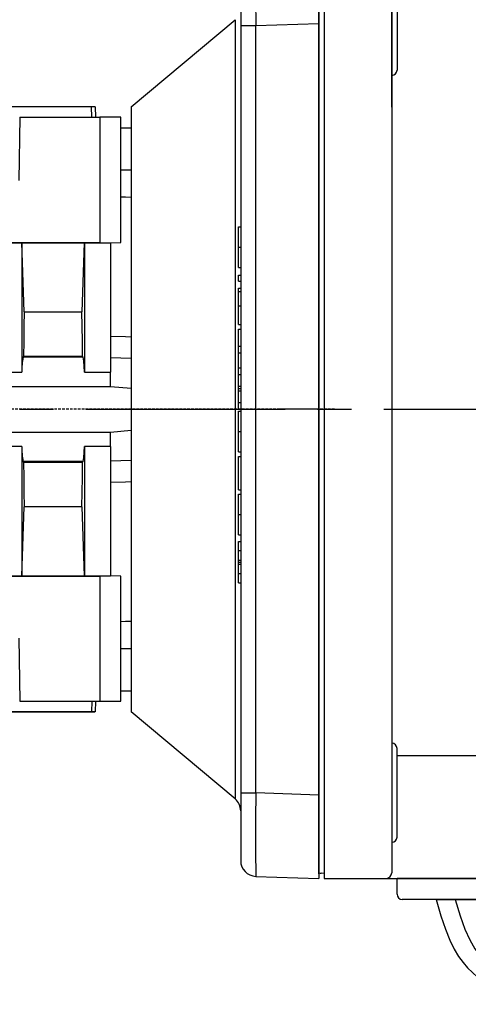
# Model space of a CAD drawing. Extents: x 2244 to 3275, y 290 to 1025.
# Drawn here: x 2604 to 2647, y 770 to 864 of the extents above; entities that cross this region are included whole.
import ezdxf

# ---------------------------------------------------------------- set-up
doc = ezdxf.new("R2010")
doc.units = 0
doc.header["$MEASUREMENT"] = 0
doc.linetypes.add('CENTER2', pattern=[28.575, 19.05, -3.175, 3.175, -3.175])
doc.linetypes.add('HIDDEN', pattern=[0.375, 0.25, -0.125])
for name, color, linetype in [('AM_0', 7, 'Continuous'), ('AM_6', 2, 'Continuous'), ('DKM2_OUTLINE', 3, 'Continuous'), ('DKM3_CENTER', 1, 'CENTER2'), ('외형선', 3, 'Continuous')]:
    doc.layers.add(name, color=color, linetype=linetype)
doc.styles.add('MX_NOTE_STANDARD', font='txt.shx', dxfattribs={"height": 3.15, "bigfont": 'extfont.shx'})
doc.dimstyles.new('MXDIMSTYLE', dxfattribs={"dimtxt": 3.15, "dimasz": 2.5, "dimexe": 1.5, "dimexo": 1, "dimgap": 1, "dimtad": 1, "dimdec": 4, "dimdsep": 46, "dimtxsty": 'MX_NOTE_STANDARD', "dimcen": 2.5, "dimadec": 0, "dimazin": 0, "dimtfac": 1, "dimtdec": 4, "dimtmove": 2, "dimatfit": 3, "dimfxl": 0, "dimtolj": 1, "dimarcsym": 0})

# ---------------------------------------------------------------- blocks, each defined once
blk = doc.blocks.new('*D511')
at = {"color": 3, "linetype": 'Continuous', "lineweight": -2}
for p, q in [((2533.638, 857.91), (2533.638, 889.39)), ((2632.638, 874.91), (2632.638, 889.39)), ((2538.638, 886.89), (2627.638, 886.89))]:
    blk.add_line(p, q, dxfattribs=at)
at = {"color": 3}
for points in [[(2538.638, 887.723), (2538.638, 886.057), (2533.638, 886.89)], [(2627.638, 886.057), (2627.638, 887.723), (2632.638, 886.89)]]:
    blk.add_solid(points, dxfattribs=at)
at = {"layer": 'DEFPOINTS', "color": 0}
for p in [(2632.638, 886.89), (2632.638, 871.91), (2533.638, 854.91)]:
    blk.add_point(p, dxfattribs=at)
at = {"color": 3, "linetype": 'Continuous', "insert": (2583.138, 892.89), "char_height": 6, "attachment_point": 5}
blk.add_mtext('\\A1;99', dxfattribs=at)
blk = doc.blocks.new('DKM 120W IND')
at = {"layer": 'DKM2_OUTLINE'}
for p, q in [((-98, 88.354), (-98, 1.954)), ((-97.5, 88.354), (-97.5, -1.146)), ((-91, 88.301), (-91, -0.594)), ((-91, 80.854), (-91, 88.301)), ((-98, 0.554), (-98, 87.154)), ((-90.5, 84.873), (-90.5, 76.373)), ((-91, 72.816), (-91, 80.854)), ((-90.5, 2.834), (-90.5, 11.334)), ((-90.5, 10.67), (-37, 10.67)), ((-98, 1.954), (-98, -0.646)), ((-98, 0.554), (-98, -0.597)), ((-97.5, -0.646), (-97.77, -0.639)), ((-97.5, -1.146), (-37, -1.146)), ((-77.5, -1.146), (-90.5, -1.146)), ((-90.5, -2.646), (-90.5, -1.146)), ((-78, -3.146), (-90, -3.146)), ((-86.731, -3.146), (-81.269, -3.146))]:
    blk.add_line(p, q, dxfattribs=at)
for points in [[(-86.731, -3.146), (-86.286, -4.715), (-85.855, -6.011), (-85.433, -7.07), (-85.015, -7.931), (-84.594, -8.632), (-84.166, -9.21), (-83.725, -9.705), (-83.265, -10.154), (-82.781, -10.589), (-82.262, -11.018), (-81.7, -11.443), (-81.084, -11.866), (-80.405, -12.29), (-79.654, -12.716), (-78.819, -13.147), (-78.695, -13.205)], [(-84.91, -3.146), (-84.453, -4.712), (-83.986, -5.996), (-83.509, -7.038), (-83.021, -7.878), (-82.517, -8.554), (-81.998, -9.105), (-81.461, -9.57), (-80.904, -9.989), (-80.328, -10.393), (-79.738, -10.789), (-79.145, -11.174), (-78.556, -11.549), (-77.982, -11.91), (-77.431, -12.257), (-77.2, -12.405)]]:
    blk.add_lwpolyline(points, dxfattribs=at)
for centre, radius, start, end in [((-91, 76.373), 0.5, 270, 0), ((-91, 11.334), 0.5, 0, 90), ((-91, 2.834), 0.5, 270, 0), ((-97.75, 0.111), 0.75, 250.52878, 268.5), ((-91.603, -0.552), 0.604, 280.21365, 355.98471), ((-90, -2.646), 0.5, 180, 270)]:
    blk.add_arc(centre, radius, start, end, dxfattribs=at)
for p in [(-98, 2.254), (-98, -0.646)]:
    blk.add_point(p, dxfattribs=at)
at = {"layer": 'DKM3_CENTER'}
blk.add_line((-206, 43.854), (48.022, 43.854), dxfattribs=at)
blk = doc.blocks.new('*D563')
at = {"layer": 'AM_6', "color": 3, "linetype": 'Continuous', "lineweight": -2}
for p, q in [((2533.638, 857.91), (2533.638, 909.55)), ((2770.638, 857.91), (2770.638, 909.55)), ((2538.638, 907.05), (2765.638, 907.05))]:
    blk.add_line(p, q, dxfattribs=at)
at = {"layer": 'AM_6', "color": 3}
for points in [[(2538.638, 907.883), (2538.638, 906.217), (2533.638, 907.05)], [(2765.638, 906.217), (2765.638, 907.883), (2770.638, 907.05)]]:
    blk.add_solid(points, dxfattribs=at)
at = {"layer": 'DEFPOINTS', "color": 0}
for p in [(2770.638, 907.05), (2533.638, 854.91), (2770.638, 854.91)]:
    blk.add_point(p, dxfattribs=at)
at = {"layer": 'AM_6', "color": 3, "linetype": 'Continuous', "lineweight": -3, "insert": (2652.138, 913.05), "char_height": 6, "attachment_point": 5}
blk.add_mtext('\\A1;237', dxfattribs=at)

msp = doc.modelspace()

# ---------------------------------------------------------------- linework, layer by layer
at = {"color": 7, "linetype": 'Continuous'}
for p, q in [((2632.638, 871.91), (2632.638, 863.915)), ((2625.138, 870.2), (2625.138, 863.704)), ((2614.638, 855.91), (2624.602, 864.271)), ((2624.602, 864.271), (2624.602, 789.549)), ((2625.138, 863.704), (2625.138, 790.116)), ((2625.138, 863.704), (2626.585, 863.704)), ((2626.585, 863.704), (2632.638, 863.915)), ((2626.585, 790.116), (2626.585, 863.704)), ((2632.638, 863.915), (2632.638, 789.905)), ((2610.825, 855.91), (2600.635, 855.91)), ((2610.856, 854.91), (2610.825, 855.91)), ((2611.162, 855.91), (2610.825, 855.91)), ((2611.162, 855.91), (2611.197, 854.91)), ((2614.638, 855.91), (2614.638, 797.91)), ((2603.943, 854.91), (2603.837, 848.854)), ((2603.943, 854.91), (2611.638, 854.91)), ((2611.638, 854.91), (2611.638, 842.91)), ((2613.638, 854.91), (2611.638, 854.91)), ((2613.638, 842.91), (2613.638, 854.91)), ((2613.638, 853.91), (2614.638, 853.91)), ((2614.638, 849.838), (2613.638, 849.855)), ((2624.938, 844.418), (2625.138, 844.418)), ((2624.938, 842.471), (2624.938, 844.418)), ((2593.673, 842.91), (2611.638, 842.91)), ((2601.638, 842.875), (2604.138, 842.875)), ((2604.138, 842.875), (2604.139, 842.874)), ((2604.138, 842.875), (2604.138, 830.481)), ((2604.139, 842.874), (2610.136, 842.874)), ((2604.37, 836.267), (2604.139, 842.874)), ((2610.136, 842.874), (2609.906, 836.267)), ((2610.136, 842.874), (2610.138, 842.875)), ((2610.138, 842.875), (2612.638, 842.875)), ((2610.138, 842.875), (2610.138, 830.481)), ((2611.638, 842.91), (2612.638, 842.875)), ((2612.638, 842.875), (2613.638, 842.91)), ((2612.638, 842.875), (2612.638, 830.481)), ((2624.938, 842.471), (2625.138, 842.471)), ((2624.938, 840.519), (2624.938, 842.471)), ((2624.938, 840.519), (2625.138, 840.519)), ((2624.938, 839.782), (2625.138, 839.782)), ((2624.938, 839.202), (2624.938, 839.782)), ((2624.938, 839.202), (2625.138, 839.202)), ((2624.938, 838.538), (2625.138, 838.538)), ((2624.938, 838.201), (2624.938, 838.538)), ((2624.938, 838.201), (2625.138, 838.201)), ((2624.938, 836.823), (2624.938, 838.201)), ((2624.938, 836.823), (2625.138, 836.823)), ((2624.938, 835.04), (2624.938, 836.823)), ((2604.37, 836.267), (2609.906, 836.267)), ((2624.938, 835.04), (2625.138, 835.04)), ((2624.938, 834.601), (2625.138, 834.601)), ((2624.938, 832.97), (2624.938, 834.601)), ((2624.938, 832.97), (2625.138, 832.97)), ((2624.938, 832.316), (2624.938, 832.97)), ((2604.254, 831.907), (2604.316, 831.969)), ((2610.022, 831.907), (2604.254, 831.907)), ((2609.96, 831.969), (2604.316, 831.969)), ((2610.022, 831.907), (2609.96, 831.969)), ((2612.638, 831.887), (2614.638, 831.82)), ((2624.938, 832.316), (2625.138, 832.316)), ((2624.938, 830.874), (2624.938, 832.316)), ((2598.603, 830.481), (2604.138, 830.481)), ((2610.138, 830.481), (2612.638, 830.481)), ((2612.638, 829.089), (2612.638, 830.481)), ((2624.938, 830.874), (2625.138, 830.874)), ((2624.938, 830.246), (2624.938, 830.874)), ((2624.938, 830.246), (2625.138, 830.246)), ((2624.938, 829.125), (2624.938, 830.246)), ((2598.638, 829.089), (2612.638, 829.089)), ((2612.638, 829.089), (2614.638, 828.924)), ((2624.938, 829.125), (2625.138, 829.125)), ((2624.938, 828.902), (2624.938, 829.125)), ((2624.938, 828.902), (2625.138, 828.902)), ((2624.938, 828.677), (2624.938, 828.902)), ((2624.938, 828.677), (2625.138, 828.677)), ((2624.938, 827.559), (2624.938, 828.677)), ((2624.938, 827.559), (2625.138, 827.559)), ((2624.938, 826.931), (2624.938, 827.559)), ((2624.938, 826.931), (2625.138, 826.931)), ((2624.938, 826.716), (2625.138, 826.716)), ((2624.938, 824.769), (2624.938, 826.716)), ((2598.638, 824.731), (2612.638, 824.731)), ((2612.638, 824.731), (2614.638, 824.896)), ((2612.638, 823.339), (2612.638, 824.731)), ((2624.938, 824.769), (2625.138, 824.769)), ((2624.938, 822.817), (2624.938, 824.769)), ((2604.138, 823.339), (2598.603, 823.339)), ((2604.138, 823.339), (2604.138, 810.945)), ((2612.638, 823.339), (2610.138, 823.339)), ((2610.138, 823.339), (2610.138, 810.945)), ((2612.638, 823.339), (2612.638, 810.945)), ((2624.938, 822.817), (2625.138, 822.817)), ((2610.022, 821.913), (2604.254, 821.913)), ((2604.316, 821.851), (2604.254, 821.913)), ((2604.316, 821.851), (2609.96, 821.851)), ((2609.96, 821.851), (2610.022, 821.913)), ((2614.638, 822), (2612.638, 821.933)), ((2624.938, 819.182), (2624.938, 822.396)), ((2624.938, 822.396), (2625.138, 822.396)), ((2624.938, 819.182), (2625.138, 819.182)), ((2624.938, 818.761), (2625.138, 818.761)), ((2624.938, 816.814), (2624.938, 818.761)), ((2604.139, 810.946), (2604.37, 817.553)), ((2609.906, 817.553), (2604.37, 817.553)), ((2609.906, 817.553), (2610.136, 810.946)), ((2624.938, 816.814), (2625.138, 816.814)), ((2624.938, 814.862), (2624.938, 816.814)), ((2624.938, 814.862), (2625.138, 814.862)), ((2624.938, 813.366), (2624.938, 814.23)), ((2624.938, 814.23), (2625.138, 814.23)), ((2624.938, 813.366), (2625.138, 813.366)), ((2624.938, 812.456), (2624.938, 813.366)), ((2624.938, 812.456), (2625.138, 812.456)), ((2624.938, 812.254), (2624.938, 812.456)), ((2624.938, 812.254), (2625.138, 812.254)), ((2624.938, 812.069), (2624.938, 812.254)), ((2624.938, 812.069), (2625.138, 812.069)), ((2624.938, 811.151), (2624.938, 812.069)), ((2624.938, 811.151), (2625.138, 811.151)), ((2624.938, 810.279), (2624.938, 811.151)), ((2593.673, 810.91), (2611.638, 810.91)), ((2601.638, 810.945), (2604.138, 810.945)), ((2604.139, 810.946), (2604.138, 810.945)), ((2604.139, 810.946), (2610.136, 810.946)), ((2610.138, 810.945), (2610.136, 810.946)), ((2610.138, 810.945), (2612.638, 810.945)), ((2612.638, 810.945), (2611.638, 810.91)), ((2611.638, 810.91), (2611.638, 798.91)), ((2613.638, 810.91), (2612.638, 810.945)), ((2613.638, 798.91), (2613.638, 810.91)), ((2624.938, 810.279), (2625.138, 810.279)), ((2603.837, 804.966), (2603.943, 798.91)), ((2613.638, 799.91), (2614.638, 799.91)), ((2603.943, 798.91), (2611.638, 798.91)), ((2610.856, 798.91), (2610.825, 797.91)), ((2611.197, 798.91), (2611.162, 797.91)), ((2611.638, 798.91), (2613.638, 798.91)), ((2610.825, 797.91), (2600.635, 797.91)), ((2610.825, 797.91), (2600.635, 797.91)), ((2610.825, 797.91), (2600.635, 797.91)), ((2611.162, 797.91), (2610.825, 797.91)), ((2624.602, 789.549), (2614.638, 797.91)), ((2625.138, 790.116), (2626.585, 790.116)), ((2625.138, 790.116), (2625.138, 783.62)), ((2632.638, 789.905), (2626.585, 790.116)), ((2632.638, 789.905), (2632.638, 781.91)), ((2626.585, 782.121), (2632.638, 781.91))]:
    msp.add_line(p, q, dxfattribs=at)
at = {"color": 7, "linetype": 'HIDDEN'}
msp.add_line((2634.138, 826.91), (2531.714, 826.91), dxfattribs=at)
at = {"color": 7, "linetype": 'Continuous'}
for points in [[(2613.638, 847.285), (2614.084, 847.274), (2614.638, 847.259)], [(2614.638, 806.561), (2614.084, 806.546), (2613.638, 806.535)], [(2613.638, 803.965), (2614.084, 803.973), (2614.638, 803.982)]]:
    msp.add_lwpolyline(points, dxfattribs=at)
at = {"color": 7, "linetype": 'Continuous', "extrusion": (0, 0, -1)}
for points in [[(-2604.37, 836.267), (-2604.348, 834.872), (-2604.33, 833.437), (-2604.316, 831.969)], [(-2609.96, 831.969), (-2609.945, 833.437), (-2609.927, 834.872), (-2609.906, 836.267)], [(-2614.638, 833.841), (-2614.085, 833.857), (-2612.638, 833.901)], [(-2604.316, 821.851), (-2604.33, 820.383), (-2604.348, 818.948), (-2604.37, 817.553)], [(-2609.906, 817.553), (-2609.927, 818.948), (-2609.945, 820.383), (-2609.96, 821.851)], [(-2612.638, 819.919), (-2614.085, 819.963), (-2614.638, 819.979)]]:
    msp.add_lwpolyline(points, dxfattribs=at)
at = {"color": 7, "linetype": 'Continuous'}
for centre, radius, start, end in [((2932.52, 867.701), 305.96, 179.25137, 180.74863), ((2611.329, 830.613), 7.192, 169.63582, 181.05435), ((2602.947, 830.613), 7.192, 358.94552, 10.36431), ((2611.329, 823.207), 7.192, 178.94565, 190.36418), ((2602.947, 823.207), 7.192, 349.63569, 1.05448), ((2623.638, 788.4), 1.5, 0, 50), ((2932.52, 786.119), 305.96, 179.25137, 180.74863), ((2626.638, 783.62), 1.5, 180, 268)]:
    msp.add_arc(centre, radius, start, end, dxfattribs=at)
at = {"layer": 'AM_0'}
msp.add_line((2536.138, 797.91), (2611.138, 797.91), dxfattribs=at)
at = {"layer": 'DKM2_OUTLINE'}
for p, q in [((2632.638, 782.41), (2632.638, 871.41)), ((2632.638, 783.61), (2632.638, 870.21)), ((2632.638, 783.61), (2632.638, 782.46))]:
    msp.add_line(p, q, dxfattribs=at)
msp.add_arc((2632.888, 783.167), 0.75, 250.52878, 268.5, dxfattribs=at)
at = {"layer": 'DKM3_CENTER'}
msp.add_line((2553.138, 826.91), (2748.898, 826.91), dxfattribs=at)
at = {"layer": 'DKM3_CENTER', "ltscale": 0.5}
msp.add_line((2632.638, 826.91), (2628.638, 826.91), dxfattribs=at)
at = {"layer": '외형선'}
for q in [(2632.638, 869.46), (2632.638, 782.41)]:
    msp.add_line((2632.638, 784.36), q, dxfattribs=at)

# ---------------------------------------------------------------- block references
at = {"layer": 'AM_6', "color": 3, "linetype": 'Continuous', "lineweight": -3}
msp.add_blockref('DKM 120W IND', (2730.638, 783.056), dxfattribs=at)

# ---------------------------------------------------------------- dimensions: what is measured, and where the dimension line sits
at = {"color": 3, "linetype": 'Continuous'}
dim = msp.add_linear_dim(base=(2632.638, 886.89), p1=(2533.638, 854.91), p2=(2632.638, 871.91), dimstyle='MXDIMSTYLE', override={"dimtxt": 6, "dimasz": 5, "dimexe": 2.5, "dimexo": 3, "dimgap": 3, "dimtoh": 1, "dimdec": 0, "dimzin": 9, "dimtxsty": 'Standard', "dimcen": 0, "dimclrd": 3, "dimclre": 3, "dimclrt": 3, "dimtdec": 0, "dimtofl": 0, "dimtmove": 0, "dimtzin": 0}, dxfattribs=at)
dim.commit()
dim.dimension.update_dxf_attribs({"geometry": '*D511', "text_midpoint": (2583.138, 892.89)})
at = {"layer": 'AM_6', "color": 3, "linetype": 'Continuous', "lineweight": -3}
dim = msp.add_linear_dim(base=(2770.638, 907.05), p1=(2533.638, 854.91), p2=(2770.638, 854.91), dimstyle='MXDIMSTYLE', override={"dimtxt": 6, "dimasz": 5, "dimexe": 2.5, "dimexo": 3, "dimgap": 3, "dimtoh": 1, "dimdec": 0, "dimzin": 9, "dimtxsty": 'Standard', "dimcen": 0, "dimclrd": 3, "dimclre": 3, "dimclrt": 3, "dimtdec": 0, "dimtofl": 0, "dimtmove": 0, "dimtzin": 0}, dxfattribs=at)
dim.commit()
dim.dimension.update_dxf_attribs({"geometry": '*D563', "text_midpoint": (2652.138, 913.05)})

doc.saveas('drawing.dxf')
